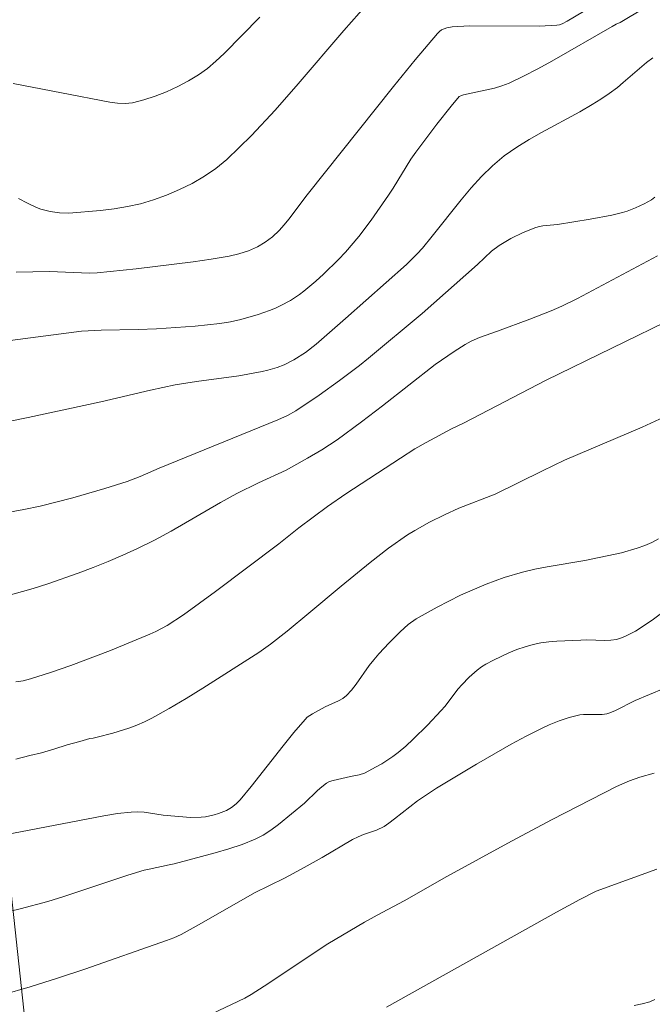
# Model space of a CAD drawing. Units: metres. Extents: x 283118 to 283633, y 1667137 to 1667702.
# Drawn here: x 283200 to 283233, y 1667427 to 1667479 of the extents above; entities that cross this region are included whole.
import ezdxf

# ---------------------------------------------------------------- set-up
doc = ezdxf.new("R2010")
doc.units = ezdxf.units.M
doc.header["$MEASUREMENT"] = 0
doc.layers.add('Cerca', color=8, linetype='Cerca', lineweight=20)
doc.layers.add('Curvas_Intermediarias', color=7, linetype='Continuous', lineweight=9, true_color=0x783c14)
doc.layers.add('Curvas_Mestras', color=7, linetype='Continuous', lineweight=20, true_color=0x783c14)
doc.styles.get("Standard").update_dxf_attribs({"font": 'arial.ttf'})
doc.linetypes.add('Cerca', pattern='A,10,0,["X",Standard,S=1,R=0,X=0,Y=-0.5],0.1', length=10.1)

msp = doc.modelspace()

# ---------------------------------------------------------------- linework, layer by layer
at = {"layer": 'Cerca', "flags": 128}
msp.add_lwpolyline([(283204.479, 1667388.596), (283203.675, 1667398.113), (283201.825, 1667413.007), (283200.217, 1667427.087), (283198.89, 1667439.31), (283171.874, 1667437.067), (283144.408, 1667435.724), (283134.026, 1667435.183)], dxfattribs=at)
at = {"layer": 'Curvas_Intermediarias', "flags": 128}
for points, elevation in [([(283199.821, 1667466.016), (283201.587, 1667466.056), (283203.683, 1667465.974), (283204.098, 1667465.983), (283206.147, 1667466.188), (283209.149, 1667466.563), (283210.104, 1667466.698), (283211.051, 1667466.869), (283211.564, 1667466.99), (283212.068, 1667467.147), (283212.547, 1667467.353), (283212.959, 1667467.595), (283213.345, 1667467.886), (283213.696, 1667468.213), (283213.961, 1667468.507), (283214.211, 1667468.815), (283215.174, 1667470.09), (283219.721, 1667475.814), (283220.874, 1667477.224), (283222.045, 1667478.612), (283222.146, 1667478.711), (283222.263, 1667478.794), (283222.531, 1667478.914), (283222.814, 1667478.968), (283223.729, 1667479.008), (283227.425, 1667479.003), (283228.339, 1667479.044), (283228.482, 1667479.069), (283228.619, 1667479.117), (283228.884, 1667479.257), (283231.163, 1667480.625)], 174), ([(283232.947, 1667479.942), (283231.681, 1667479.193), (283231.461, 1667479.096), (283231.262, 1667478.985), (283228.069, 1667477.154), (283227.332, 1667476.742), (283226.585, 1667476.35), (283225.827, 1667475.99), (283225.443, 1667475.843), (283225.047, 1667475.73), (283223.826, 1667475.469), (283223.424, 1667475.37), (283223.279, 1667475.326), (283223.192, 1667475.279), (283222.769, 1667474.776), (283222.003, 1667473.817), (283220.897, 1667472.341), (283220.644, 1667471.972), (283219.699, 1667470.451), (283219.452, 1667470.078), (283218.539, 1667468.755), (283217.898, 1667467.898), (283217.193, 1667467.08), (283216.816, 1667466.682), (283216.03, 1667465.915), (283215.625, 1667465.546), (283214.994, 1667465.008), (283214.765, 1667464.838), (283214.286, 1667464.527), (283213.786, 1667464.258), (283213.492, 1667464.122), (283213.192, 1667463.998), (283212.577, 1667463.779), (283211.68, 1667463.52), (283211.124, 1667463.403), (283210.563, 1667463.314), (283209.264, 1667463.173), (283207.222, 1667463.032), (283206.247, 1667462.999), (283204.297, 1667462.964), (283203.267, 1667462.911), (283199.104, 1667462.361)], 173), ([(283212.674, 1667479.467), (283210.787, 1667477.552), (283210.361, 1667477.146), (283209.917, 1667476.769), (283209.446, 1667476.434), (283208.906, 1667476.11), (283208.341, 1667475.809), (283207.757, 1667475.537), (283207.16, 1667475.301), (283206.558, 1667475.105), (283205.955, 1667474.956), (283205.567, 1667474.913), (283205.169, 1667474.928), (283204.765, 1667474.984), (283199.664, 1667475.963)], 176), ([(283233.399, 1667477.332), (283233.078, 1667477.084), (283231.847, 1667476.017), (283231.532, 1667475.761), (283231.102, 1667475.443), (283230.66, 1667475.141), (283230.206, 1667474.858), (283229.546, 1667474.479), (283227.538, 1667473.389), (283226.878, 1667473.011), (283226.233, 1667472.613), (283225.57, 1667472.149), (283224.942, 1667471.635), (283224.363, 1667471.071), (283223.82, 1667470.464), (283223.296, 1667469.837), (283221.768, 1667467.912), (283221.247, 1667467.282), (283220.978, 1667466.986), (283220.41, 1667466.422), (283217.195, 1667463.568), (283215.642, 1667462.223), (283215.076, 1667461.785), (283214.475, 1667461.401), (283213.952, 1667461.133), (283213.588, 1667460.99), (283213.1, 1667460.85), (283212.795, 1667460.78), (283211.558, 1667460.559), (283209.325, 1667460.253), (283208.213, 1667460.075), (283206.9, 1667459.796), (283204.282, 1667459.182), (283200.459, 1667458.349), (283199.5, 1667458.159)], 172), ([(283199.28, 1667453.323), (283200.232, 1667453.494), (283201.093, 1667453.679), (283202.803, 1667454.116), (283204.499, 1667454.61), (283205.684, 1667454.982), (283206.356, 1667455.249), (283207.355, 1667455.676), (283213.626, 1667458.226), (283214.13, 1667458.46), (283214.569, 1667458.702), (283215.796, 1667459.538), (283216.871, 1667460.303), (283217.927, 1667461.092), (283218.414, 1667461.476), (283221.232, 1667463.838), (283224.148, 1667466.418), (283224.897, 1667467.122), (283225.301, 1667467.43), (283225.922, 1667467.791), (283226.571, 1667468.108), (283227.237, 1667468.375), (283227.419, 1667468.427), (283227.608, 1667468.459), (283228.38, 1667468.536), (283230.103, 1667468.817), (283231.244, 1667469.031), (283231.808, 1667469.162), (283232.041, 1667469.23), (283232.496, 1667469.409), (283232.938, 1667469.624), (283233.341, 1667469.842), (283233.515, 1667469.97)], 171), ([(283199.805, 1667444.402), (283200.194, 1667444.465), (283200.574, 1667444.56), (283201.639, 1667444.899), (283202.698, 1667445.266), (283204.801, 1667446.065), (283206.878, 1667446.918), (283207.189, 1667447.059), (283207.789, 1667447.387), (283208.648, 1667447.952), (283210.341, 1667449.173), (283213.679, 1667451.688), (283214.73, 1667452.541), (283216.235, 1667453.657), (283217.217, 1667454.329), (283220.086, 1667456.216), (283220.848, 1667456.697), (283221.446, 1667457.039), (283222.788, 1667457.747), (283223.408, 1667458.054), (283227.778, 1667460.318), (283234.709, 1667463.706)], 169), ([(283199.81, 1667440.331), (283200.539, 1667440.52), (283201.15, 1667440.668), (283201.816, 1667440.856), (283202.508, 1667441.088), (283203.181, 1667441.27), (283203.698, 1667441.423), (283203.888, 1667441.443), (283204.093, 1667441.487), (283204.925, 1667441.709), (283205.766, 1667441.974), (283206.179, 1667442.127), (283206.583, 1667442.299), (283206.975, 1667442.493), (283207.885, 1667442.996), (283208.784, 1667443.524), (283209.674, 1667444.07), (283212.624, 1667445.963), (283213.23, 1667446.394), (283214.112, 1667447.076), (283215.26, 1667448.023), (283216.965, 1667449.463), (283218.499, 1667450.703), (283219.469, 1667451.459), (283220.469, 1667452.166), (283220.843, 1667452.401), (283221.617, 1667452.83), (283222.413, 1667453.222), (283223.172, 1667453.567), (283225.089, 1667454.309), (283227.577, 1667455.543), (283228.746, 1667456.099), (283232.84, 1667457.85), (283234.22, 1667458.474)], 168), ([(283199.221, 1667436.346), (283204.437, 1667437.341), (283205.166, 1667437.457), (283205.895, 1667437.54), (283206.23, 1667437.55), (283206.567, 1667437.527), (283207.579, 1667437.381), (283209.023, 1667437.256), (283209.572, 1667437.268), (283209.802, 1667437.297), (283210.262, 1667437.394), (283210.487, 1667437.461), (283210.921, 1667437.626), (283211.183, 1667437.774), (283211.424, 1667437.966), (283211.637, 1667438.185), (283212.217, 1667438.882), (283213.901, 1667441.032), (283214.47, 1667441.739), (283215.058, 1667442.427), (283215.175, 1667442.54), (283215.447, 1667442.726), (283216.115, 1667443.085), (283216.826, 1667443.408), (283217.045, 1667443.536), (283217.241, 1667443.691), (283217.508, 1667443.972), (283217.751, 1667444.282), (283218.433, 1667445.267), (283218.68, 1667445.578), (283218.946, 1667445.88), (283219.497, 1667446.471), (283220.071, 1667447.04), (283220.495, 1667447.428), (283220.918, 1667447.73), (283222.022, 1667448.354), (283223.252, 1667448.984), (283224.608, 1667449.56), (283225.561, 1667449.908), (283226.529, 1667450.198), (283227.178, 1667450.349), (283227.833, 1667450.476), (283229.811, 1667450.809), (283231.746, 1667451.218), (283232.582, 1667451.454), (283232.986, 1667451.604), (283233.347, 1667451.766), (283233.699, 1667451.95)], 167), ([(283198.554, 1667432.079), (283200.027, 1667432.432), (283201.488, 1667432.831), (283202.34, 1667433.083), (283205.717, 1667434.204), (283206.566, 1667434.468), (283206.828, 1667434.537), (283207.893, 1667434.752), (283208.156, 1667434.818), (283210.324, 1667435.387), (283211.04, 1667435.594), (283211.742, 1667435.83), (283212.423, 1667436.107), (283212.851, 1667436.329), (283213.259, 1667436.591), (283213.653, 1667436.881), (283215.036, 1667438.013), (283215.707, 1667438.674), (283215.939, 1667438.878), (283216.186, 1667439.056), (283216.354, 1667439.144), (283216.535, 1667439.21), (283217.455, 1667439.423), (283217.912, 1667439.505), (283218.199, 1667439.6), (283218.814, 1667439.918), (283219.116, 1667440.092), (283219.697, 1667440.475), (283219.97, 1667440.686), (283220.37, 1667441.025), (283220.759, 1667441.381), (283221.51, 1667442.124), (283222.237, 1667442.889), (283222.428, 1667443.108), (283223.133, 1667444.039), (283223.326, 1667444.256), (283223.721, 1667444.656), (283224.141, 1667445.03), (283224.365, 1667445.197), (283224.6, 1667445.344), (283224.994, 1667445.557), (283225.813, 1667445.945), (283226.235, 1667446.113), (283226.662, 1667446.26), (283227.093, 1667446.382), (283227.5, 1667446.467), (283227.916, 1667446.522), (283228.336, 1667446.556), (283229.604, 1667446.614), (283229.921, 1667446.621), (283230.876, 1667446.589), (283231.188, 1667446.604), (283231.492, 1667446.651), (283231.751, 1667446.727), (283232.005, 1667446.83), (283232.497, 1667447.091), (283233.366, 1667447.659), (283235.298, 1667449.116)], 166), ([(283210.148, 1667426.906), (283211.89, 1667427.727), (283212.225, 1667427.915), (283212.904, 1667428.35), (283216.266, 1667430.582), (283217.028, 1667431.053), (283218.19, 1667431.732), (283218.862, 1667432.11), (283220.289, 1667432.858), (283222.531, 1667434.145), (283225.942, 1667436.005), (283228.101, 1667437.154), (283231.492, 1667438.886), (283232.172, 1667439.184), (283232.723, 1667439.379), (283233.482, 1667439.595)], 164), ([(283233.622, 1667434.526), (283230.42, 1667433.367), (283229.555, 1667432.928), (283228.315, 1667432.255), (283219.359, 1667427.244)], 163), ([(283233.505, 1667427.649), (283233.244, 1667427.535), (283232.841, 1667427.418), (283232.423, 1667427.334)], 162)]:
    msp.add_lwpolyline(points, dxfattribs=dict(at, elevation=elevation))
at = {"layer": 'Curvas_Mestras', "flags": 128}
for points, elevation in [([(283218.323, 1667480.145), (283217.101, 1667478.765), (283214.7, 1667475.952), (283213.484, 1667474.566), (283212.232, 1667473.225), (283210.925, 1667471.955), (283210.361, 1667471.49), (283209.75, 1667471.074), (283209.102, 1667470.704), (283208.43, 1667470.377), (283207.744, 1667470.087), (283207.057, 1667469.832), (283206.384, 1667469.631), (283205.692, 1667469.479), (283204.987, 1667469.366), (283204.274, 1667469.279), (283202.607, 1667469.125), (283202.108, 1667469.141), (283201.614, 1667469.215), (283201.128, 1667469.345), (283200.885, 1667469.436), (283200.41, 1667469.656), (283199.951, 1667469.904)], 175), ([(283233.654, 1667466.876), (283229.429, 1667464.625), (283228.596, 1667464.224), (283228.04, 1667463.986), (283226.912, 1667463.544), (283225.211, 1667462.905), (283224.267, 1667462.577), (283223.813, 1667462.377), (283223.51, 1667462.208), (283222.921, 1667461.837), (283221.929, 1667461.153), (283219.138, 1667458.963), (283218.041, 1667458.132), (283216.745, 1667457.18), (283215.939, 1667456.645), (283215.195, 1667456.201), (283214.057, 1667455.573), (283212.595, 1667454.91), (283211.464, 1667454.346), (283210.59, 1667453.861), (283207.988, 1667452.363), (283207.11, 1667451.885), (283206.219, 1667451.437), (283205.451, 1667451.084), (283204.673, 1667450.751), (283203.887, 1667450.436), (283203.093, 1667450.137), (283201.494, 1667449.581), (283200.72, 1667449.335), (283199.152, 1667448.895)], 170), ([(283233.983, 1667444.061), (283232.471, 1667443.425), (283231.427, 1667442.897), (283231.137, 1667442.772), (283230.977, 1667442.726), (283230.73, 1667442.689), (283229.74, 1667442.691), (283229.547, 1667442.665), (283228.998, 1667442.531), (283228.457, 1667442.352), (283227.931, 1667442.139), (283227.523, 1667441.952), (283226.719, 1667441.55), (283225.928, 1667441.119), (283224.109, 1667440.074), (283221.993, 1667438.794), (283220.986, 1667438.133), (283219.785, 1667437.181), (283219.48, 1667436.95), (283219.228, 1667436.785), (283218.828, 1667436.593), (283218.148, 1667436.358), (283217.853, 1667436.239), (283217.567, 1667436.101), (283215.96, 1667435.149), (283214.85, 1667434.522), (283213.974, 1667434.059), (283212.39, 1667433.273), (283209.476, 1667431.609), (283208.52, 1667431.091), (283208.143, 1667430.913), (283207.756, 1667430.761), (283203.447, 1667429.262), (283202.004, 1667428.781), (283200.557, 1667428.324), (283199.103, 1667427.898)], 165)]:
    msp.add_lwpolyline(points, dxfattribs=dict(at, elevation=elevation))

doc.saveas('drawing.dxf')
